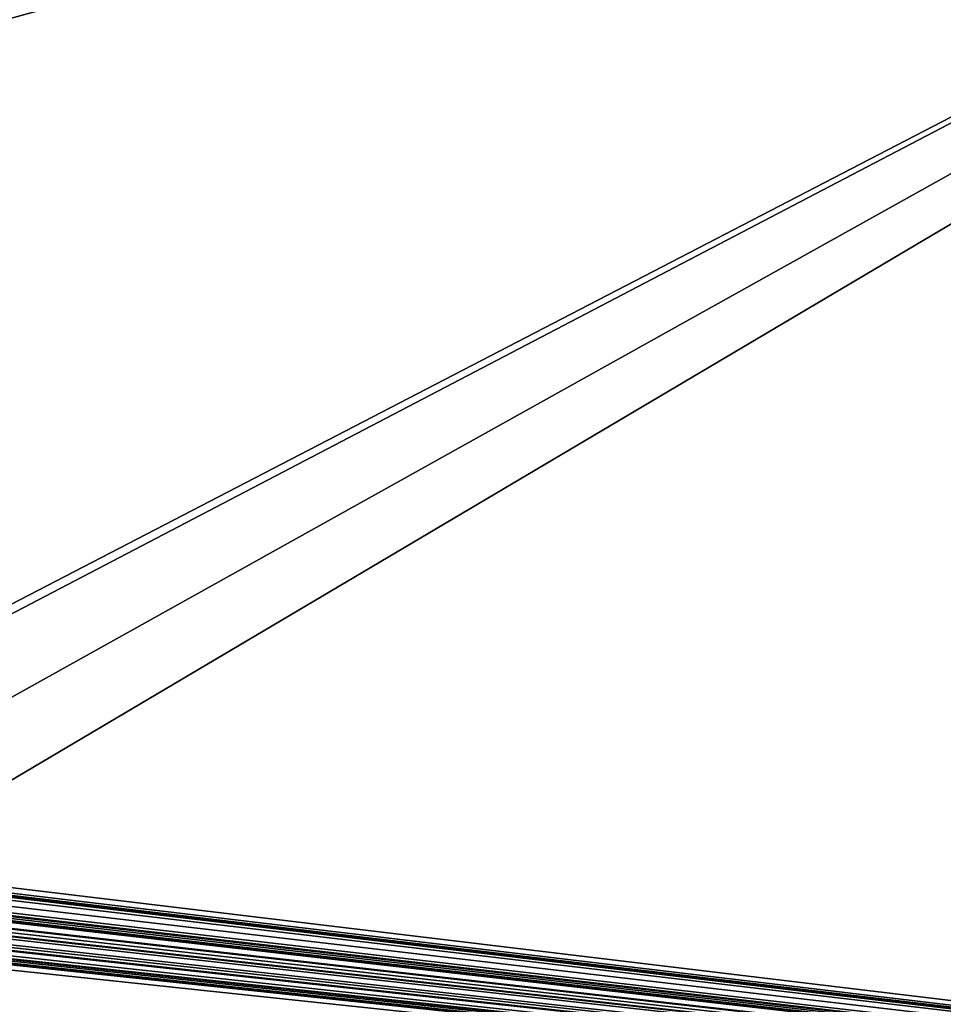
# Model space of a CAD drawing. Units: millimetres. Extents: x -500 to 500, y -400 to 410.
# Drawn here: x 14 to 29, y 369 to 384 of the extents above; entities that cross this region are included whole.
import ezdxf

# ---------------------------------------------------------------- set-up
doc = ezdxf.new("R2010")
doc.units = ezdxf.units.MM
doc.header["$LTSCALE"] = 127.314815
doc.layers.add('154', color=7, linetype='CONTINUOUS')
doc.layers.add('213', color=7, linetype='CONTINUOUS')

msp = doc.modelspace()

# ---------------------------------------------------------------- linework, layer by layer
at = {"layer": '154', "linetype": 'Continuous'}
for points in [[(50.823, 393.85, -0.154), (-486.466, 393.85, -0.154), (1.914, 383.265, -0.418), (50.823, 393.85, -0.154)], [(5.241, 381.37, -0.466), (50.823, 393.85, -0.154), (1.914, 383.265, -0.418), (5.241, 381.37, -0.466)], [(11.95, 373.695, -0.658), (50.823, 393.85, -0.154), (5.241, 381.37, -0.466), (11.95, 373.695, -0.658)], [(12, 373.567, -0.661), (50.823, 393.85, -0.154), (11.95, 373.695, -0.658), (12, 373.567, -0.661)], [(102.477, 360, -1), (50.823, 393.85, -0.154), (12, 370.872, -0.728), (102.477, 360, -1)], [(12, 373.567, -0.661), (12, 372.215, -0.695), (50.823, 393.85, -0.154), (12, 373.567, -0.661)], [(12, 370.872, -0.728), (50.823, 393.85, -0.154), (12, 372.215, -0.695), (12, 370.872, -0.728)], [(1.258, 370.718, -0.732), (102.477, 360, -1), (1.876, 370.747, -0.731), (1.258, 370.718, -0.732)], [(1.876, 370.747, -0.731), (102.477, 360, -1), (1.968, 370.747, -0.731), (1.876, 370.747, -0.731)], [(1.968, 370.747, -0.731), (102.477, 360, -1), (2.014, 370.759, -0.731), (1.968, 370.747, -0.731)], [(2.014, 370.759, -0.731), (102.477, 360, -1), (2.055, 370.789, -0.73), (2.014, 370.759, -0.731)], [(2.055, 370.789, -0.73), (102.477, 360, -1), (2.727, 370.747, -0.731), (2.055, 370.789, -0.73)], [(2.727, 370.747, -0.731), (102.477, 360, -1), (2.856, 370.747, -0.731), (2.727, 370.747, -0.731)], [(2.856, 370.747, -0.731), (102.477, 360, -1), (2.936, 370.786, -0.73), (2.856, 370.747, -0.731)], [(2.936, 370.786, -0.73), (102.477, 360, -1), (4.04, 370.747, -0.731), (2.936, 370.786, -0.73)], [(4.04, 370.747, -0.731), (102.477, 360, -1), (4.169, 370.747, -0.731), (4.04, 370.747, -0.731)], [(4.169, 370.747, -0.731), (102.477, 360, -1), (4.249, 370.786, -0.73), (4.169, 370.747, -0.731)], [(4.249, 370.786, -0.73), (102.477, 360, -1), (5.577, 370.683, -0.733), (4.249, 370.786, -0.73)], [(5.577, 370.683, -0.733), (102.477, 360, -1), (5.877, 370.746, -0.731), (5.577, 370.683, -0.733)], [(5.877, 370.746, -0.731), (102.477, 360, -1), (6.261, 370.747, -0.731), (5.877, 370.746, -0.731)], [(6.261, 370.747, -0.731), (102.477, 360, -1), (6.362, 370.747, -0.731), (6.261, 370.747, -0.731)], [(6.362, 370.747, -0.731), (102.477, 360, -1), (6.449, 370.789, -0.73), (6.362, 370.747, -0.731)], [(6.449, 370.789, -0.73), (102.477, 360, -1), (7.241, 370.762, -0.731), (6.449, 370.789, -0.73)], [(7.241, 370.762, -0.731), (102.477, 360, -1), (7.706, 370.718, -0.732), (7.241, 370.762, -0.731)], [(7.706, 370.718, -0.732), (102.477, 360, -1), (8.32, 370.747, -0.731), (7.706, 370.718, -0.732)], [(8.32, 370.747, -0.731), (102.477, 360, -1), (8.412, 370.747, -0.731), (8.32, 370.747, -0.731)], [(8.412, 370.747, -0.731), (102.477, 360, -1), (8.458, 370.759, -0.731), (8.412, 370.747, -0.731)], [(8.458, 370.759, -0.731), (102.477, 360, -1), (8.499, 370.789, -0.73), (8.458, 370.759, -0.731)], [(8.499, 370.789, -0.73), (102.477, 360, -1), (9.172, 370.747, -0.731), (8.499, 370.789, -0.73)], [(9.172, 370.747, -0.731), (102.477, 360, -1), (9.3, 370.747, -0.731), (9.172, 370.747, -0.731)], [(9.3, 370.747, -0.731), (102.477, 360, -1), (9.377, 370.782, -0.73), (9.3, 370.747, -0.731)], [(9.377, 370.782, -0.73), (102.477, 360, -1), (11.089, 370.683, -0.733), (9.377, 370.782, -0.73)], [(11.089, 370.683, -0.733), (102.477, 360, -1), (11.389, 370.746, -0.731), (11.089, 370.683, -0.733)], [(11.389, 370.746, -0.731), (102.477, 360, -1), (11.774, 370.747, -0.731), (11.389, 370.746, -0.731)], [(11.774, 370.747, -0.731), (102.477, 360, -1), (11.874, 370.747, -0.731), (11.774, 370.747, -0.731)], [(11.874, 370.747, -0.731), (102.477, 360, -1), (11.921, 370.759, -0.731), (11.874, 370.747, -0.731)], [(11.921, 370.759, -0.731), (102.477, 360, -1), (11.961, 370.789, -0.73), (11.921, 370.759, -0.731)], [(11.961, 370.789, -0.73), (102.477, 360, -1), (12, 370.872, -0.728), (11.961, 370.789, -0.73)], [(0, 360, -1), (102.477, 360, -1), (1.258, 370.718, -0.732), (0, 360, -1)]]:
    msp.add_3dface(points, dxfattribs=at)
at = {"layer": '213', "linetype": 'Continuous'}
for points in [[(-494, 400, -25), (494, 400, -25), (-494, -400, -25), (-494, 400, -25)], [(-494, -400, -25), (494, 400, -25), (494, -400, -25), (-494, -400, -25)]]:
    msp.add_3dface(points, dxfattribs=at)

doc.saveas('drawing.dxf')
